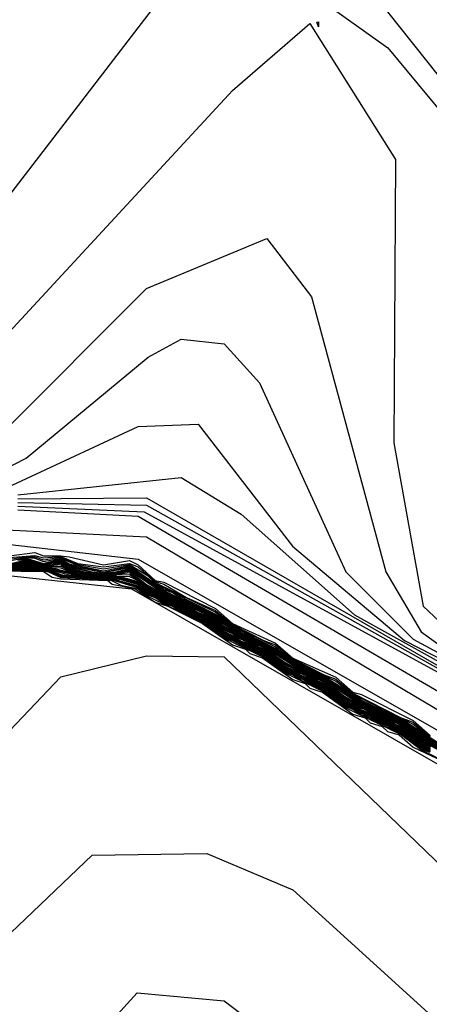
# Model space of a CAD drawing. Extents: x 526342 to 526453, y 3529656 to 3529788.
# Drawn here: x 526395 to 526396, y 3529683 to 3529684 of the extents above; entities that cross this region are included whole.
import ezdxf

# ---------------------------------------------------------------- set-up
doc = ezdxf.new("R2010")
doc.units = 0
doc.header["$MEASUREMENT"] = 0
doc.layers.add('Contours', color=7, linetype='Continuous')

msp = doc.modelspace()

# ---------------------------------------------------------------- linework, layer by layer
at = {"layer": 'Contours'}
for points in [[(526392.3556, 3529684.2093, 4.2), (526392.5975, 3529684.1096, 4.2), (526392.8636, 3529684.0578, 4.2), (526393.2022, 3529683.9351, 4.2), (526393.299, 3529683.9297, 4.2), (526393.5651, 3529683.8741, 4.2), (526394.5327, 3529683.8688, 4.2), (526394.7867, 3529683.7474, 4.2), (526394.9077, 3529683.7322, 4.2), (526395.1496, 3529683.8313, 4.2), (526395.2705, 3529683.8535, 4.2), (526395.5134, 3529684.1692, 4.2)], [(526395.7059, 3529684.2046, 4.2), (526395.8398, 3529684.1087, 4.2), (526395.9101, 3529684.024, 4.2)], [(526392.2588, 3529684.1583, 4), (526392.5844, 3529684.0724, 4), (526392.7305, 3529684.0566, 4), (526392.9283, 3529683.9756, 4), (526393.1901, 3529683.9024, 4), (526393.553, 3529683.8684, 4), (526393.6256, 3529683.8707, 4), (526393.9763, 3529683.8148, 4), (526394.4843, 3529683.7971, 4), (526394.7262, 3529683.6842, 4), (526394.9077, 3529683.6304, 4), (526395.2584, 3529683.6836, 4), (526395.3068, 3529683.7085, 4), (526395.6213, 3529684.0489, 4), (526395.7301, 3529684.1432, 4), (526395.8506, 3529683.9514, 4), (526395.8479, 3529683.5523, 4), (526395.8892, 3529683.3225, 4), (526395.9922, 3529683.2257, 4)], [(526395.839, 3529684.1593, 4.4), (526395.9471, 3529684.024, 4.4)], [(526392.0532, 3529684.1479, 3.8), (526392.2276, 3529684.1087, 3.8), (526392.7305, 3529684.0509, 3.8), (526393.0934, 3529683.9026, 3.8), (526393.2264, 3529683.8594, 3.8), (526393.8554, 3529683.7668, 3.8), (526394.3997, 3529683.7358, 3.8), (526394.8835, 3529683.5529, 3.8), (526394.9923, 3529683.5361, 3.8), (526395.2947, 3529683.5636, 3.8), (526395.5003, 3529683.77, 3.8), (526395.6696, 3529683.8401, 3.8), (526395.7324, 3529683.7579, 3.8), (526395.8368, 3529683.3709, 3.8), (526395.8868, 3529683.2862, 3.8), (526395.972, 3529683.2251, 3.8)], [(526395.7422, 3529684.1453, 4), (526395.7422, 3529684.1382, 4), (526395.7398, 3529684.145, 4), (526395.7422, 3529684.1453, 4)], [(526391.9202, 3529684.118, 3.6), (526392.2104, 3529684.1069, 3.6), (526392.7305, 3529684.0408, 3.6), (526393.2385, 3529683.8415, 3.6), (526393.5046, 3529683.7841, 3.6), (526393.8675, 3529683.7324, 3.6), (526393.8917, 3529683.7207, 3.6), (526394.061, 3529683.7201, 3.6), (526394.1336, 3529683.7078, 3.6), (526394.3755, 3529683.7061, 3.6), (526394.5811, 3529683.6324, 3.6), (526394.8956, 3529683.4663, 3.6), (526395.0044, 3529683.4446, 3.6), (526395.21, 3529683.4689, 3.6), (526395.331, 3529683.531, 3.6), (526395.5023, 3529683.6733, 3.6), (526395.5487, 3529683.6986, 3.6), (526395.6092, 3529683.6919, 3.6), (526395.6591, 3529683.637, 3.6), (526395.7806, 3529683.3709, 3.6), (526395.8753, 3529683.276, 3.6), (526396.0809, 3529683.1648, 3.6)], [(526394.315, 3529683.7045, 3.4), (526394.3513, 3529683.6959, 3.4), (526394.3755, 3529683.701, 3.4), (526394.4601, 3529683.6692, 3.4), (526394.5811, 3529683.6085, 3.4), (526394.8192, 3529683.4072, 3.4), (526394.9197, 3529683.3821, 3.4), (526394.9385, 3529683.3709, 3.4), (526395.0086, 3529683.3709, 3.4), (526395.0165, 3529683.3784, 3.4), (526395.0649, 3529683.394, 3.4), (526395.0818, 3529683.3951, 3.4), (526395.1254, 3529683.4179, 3.4), (526395.1737, 3529683.4291, 3.4), (526395.4882, 3529683.5753, 3.4), (526395.5729, 3529683.5788, 3.4), (526395.7057, 3529683.4072, 3.4), (526395.8632, 3529683.2741, 3.4), (526396.1293, 3529683.1374, 3.4)], [(526390.9767, 3529683.5267, -2.6), (526392.2467, 3529683.079, -2.6), (526392.3556, 3529683.0149, -2.6), (526392.8636, 3529682.5847, -2.6), (526393.5893, 3529682.223, -2.6), (526393.7586, 3529682.1703, -2.6), (526394.0126, 3529682.1458, -2.6), (526394.5932, 3529682.2063, -2.6), (526394.7262, 3529682.2358, -2.6), (526394.799, 3529682.2944, -2.6), (526394.8239, 3529682.3428, -2.6), (526394.9225, 3529682.6815, -2.6), (526394.9414, 3529682.9355, -2.6), (526395.0023, 3529683.0564, -2.6), (526395.2578, 3529683.3709, -2.6), (526395.4792, 3529683.3467, -2.6), (526396.0688, 3529683.0088, -2.6)], [(526395.3189, 3529683.4793, 3.2), (526395.5487, 3529683.5038, 3.2), (526395.6334, 3529683.4523, 3.2), (526395.7926, 3529683.3104, 3.2), (526395.9667, 3529683.2136, 3.2)], [(526390.9888, 3529683.4779, -3), (526392.1016, 3529683.0701, -3), (526392.404, 3529682.9049, -3), (526392.6815, 3529682.6573, -3), (526393.0551, 3529682.3791, -3), (526393.6014, 3529682.1025, -3), (526393.8788, 3529682.0041, -3), (526394.1578, 3529681.9768, -3), (526394.7746, 3529682.0258, -3), (526395.0891, 3529682.1616, -3), (526395.1275, 3529682.2339, -3), (526395.2081, 3529682.7298, -3), (526395.2458, 3529682.8024, -3), (526395.4235, 3529682.9717, -3), (526395.585, 3529682.9742, -3), (526395.7059, 3529682.923, -3), (526395.9585, 3529682.6936, -3)], [(526391.0372, 3529683.4783, -2.8), (526392.1863, 3529683.0703, -2.8), (526392.3952, 3529682.9476, -2.8), (526392.8992, 3529682.5, -2.8), (526393.7465, 3529682.0864, -2.8), (526394.0489, 3529682.0552, -2.8), (526394.4118, 3529682.1037, -2.8), (526394.7383, 3529682.1221, -2.8), (526394.8956, 3529682.1636, -2.8), (526394.969, 3529682.2218, -2.8), (526395.0672, 3529682.6815, -2.8), (526395.0746, 3529682.8145, -2.8), (526395.1634, 3529682.9959, -2.8), (526395.3794, 3529683.2229, -2.8), (526395.5003, 3529683.2527, -2.8), (526395.6092, 3529683.2512, -2.8), (526395.9962, 3529682.8779, -2.8)], [(526395.3189, 3529683.4738, 3), (526395.5003, 3529683.4753, 3), (526395.9236, 3529683.2312, 3)], [(526395.3189, 3529683.4683, 2.8), (526395.5003, 3529683.4648, 2.8), (526396.0083, 3529683.1798, 2.8)], [(526395.3189, 3529683.4632, 2.6), (526395.497, 3529683.4555, 2.6), (526396.4316, 3529682.9444, 2.6)], [(526395.3189, 3529683.4583, 2.4), (526395.4882, 3529683.4491, 2.4), (526396.2018, 3529683.0325, 2.4)], [(526395.2463, 3529683.4326, 2.2), (526395.5003, 3529683.4201, 2.2), (526396.2502, 3529682.9747, 2.2)], [(526395.2463, 3529683.4163, 2), (526395.4882, 3529683.3889, 2), (526396.3442, 3529682.8992, 2)], [(526395.3068, 3529683.3934, 1.8), (526395.3431, 3529683.3981, 1.8), (526395.3552, 3529683.3934, 1.8), (526395.3794, 3529683.3936, 1.8), (526395.3915, 3529683.3919, 1.8), (526395.4398, 3529683.3806, 1.8), (526395.4761, 3529683.3868, 1.8), (526395.4882, 3529683.3808, 1.8), (526395.5124, 3529683.3585, 1.8), (526395.5245, 3529683.3565, 1.8), (526395.5971, 3529683.3191, 1.8), (526395.6213, 3529683.2979, 1.8), (526395.6817, 3529683.2706, 1.8), (526395.7059, 3529683.2495, 1.8), (526395.7664, 3529683.2223, 1.8), (526395.7906, 3529683.2012, 1.8), (526395.8027, 3529683.1983, 1.8), (526395.8753, 3529683.1617, 1.8), (526395.8994, 3529683.1406, 1.8)], [(526395.3068, 3529683.391, 1.6), (526395.3431, 3529683.394, 1.6), (526395.3552, 3529683.3907, 1.6), (526395.3794, 3529683.3925, 1.6), (526395.4036, 3529683.3825, 1.6), (526395.4398, 3529683.3778, 1.6), (526395.4761, 3529683.3824, 1.6), (526395.4882, 3529683.3779, 1.6), (526395.5124, 3529683.3572, 1.6), (526395.5245, 3529683.3537, 1.6), (526395.5566, 3529683.3346, 1.6), (526395.5971, 3529683.3165, 1.6), (526395.6213, 3529683.2966, 1.6), (526395.6652, 3529683.2741, 1.6), (526395.6817, 3529683.268, 1.6), (526395.7059, 3529683.2482, 1.6), (526395.7499, 3529683.2257, 1.6), (526395.7664, 3529683.2197, 1.6), (526395.7906, 3529683.1998, 1.6), (526395.8585, 3529683.1653, 1.6), (526395.8753, 3529683.1591, 1.6), (526395.8994, 3529683.1393, 1.6)], [(526395.3068, 3529683.3886, 1.4), (526395.331, 3529683.3922, 1.4), (526395.3431, 3529683.3921, 1.4), (526395.3552, 3529683.3879, 1.4), (526395.3794, 3529683.3913, 1.4), (526395.4036, 3529683.3812, 1.4), (526395.4398, 3529683.3749, 1.4), (526395.4761, 3529683.381, 1.4), (526395.5003, 3529683.3668, 1.4), (526395.5124, 3529683.3559, 1.4), (526395.5971, 3529683.3139, 1.4), (526395.6213, 3529683.2953, 1.4), (526395.6817, 3529683.2654, 1.4), (526395.7014, 3529683.2499, 1.4), (526395.7225, 3529683.2378, 1.4), (526395.7664, 3529683.217, 1.4), (526395.7906, 3529683.1985, 1.4), (526395.8753, 3529683.1564, 1.4), (526395.8994, 3529683.1379, 1.4)], [(526395.3068, 3529683.3862, 1.2), (526395.331, 3529683.3911, 1.2), (526395.3431, 3529683.3902, 1.2), (526395.3552, 3529683.3852, 1.2), (526395.3794, 3529683.3902, 1.2), (526395.4036, 3529683.3798, 1.2), (526395.4398, 3529683.3721, 1.2), (526395.4761, 3529683.3797, 1.2), (526395.5124, 3529683.3545, 1.2), (526395.5971, 3529683.3113, 1.2), (526395.6213, 3529683.294, 1.2), (526395.6817, 3529683.2628, 1.2), (526395.7192, 3529683.2378, 1.2), (526395.7543, 3529683.2213, 1.2), (526395.8038, 3529683.1895, 1.2), (526395.8632, 3529683.1608, 1.2), (526395.9125, 3529683.129, 1.2)], [(526395.3189, 3529683.3885, 1), (526395.331, 3529683.3899, 1), (526395.3552, 3529683.3828, 1), (526395.3794, 3529683.389, 1), (526395.3915, 3529683.3821, 1), (526395.4398, 3529683.3705, 1), (526395.4761, 3529683.3784, 1), (526395.5245, 3529683.346, 1), (526395.5366, 3529683.3416, 1), (526395.5487, 3529683.3338, 1), (526395.585, 3529683.3168, 1), (526395.6334, 3529683.2854, 1), (526395.6696, 3529683.2684, 1), (526395.718, 3529683.237, 1), (526395.7543, 3529683.22, 1), (526395.8027, 3529683.1886, 1), (526395.8632, 3529683.1594, 1), (526395.9115, 3529683.128, 1)], [(526395.3068, 3529683.3819, 0.6), (526395.331, 3529683.3877, 0.6), (526395.3552, 3529683.3815, 0.6), (526395.3794, 3529683.3867, 0.6), (526395.3915, 3529683.3794, 0.6), (526395.4036, 3529683.3758, 0.6), (526395.4234, 3529683.3709, 0.6), (526395.4398, 3529683.3692, 0.6), (526395.4567, 3529683.3709, 0.6), (526395.4761, 3529683.3757, 0.6), (526395.5245, 3529683.3432, 0.6), (526395.585, 3529683.3142, 0.6), (526395.6334, 3529683.2827, 0.6), (526395.6696, 3529683.2658, 0.6), (526395.718, 3529683.2343, 0.6), (526395.7543, 3529683.2174, 0.6), (526395.8027, 3529683.1858, 0.6), (526395.8632, 3529683.1568, 0.6), (526395.9115, 3529683.1252, 0.6)], [(526395.3068, 3529683.3812, 0.4), (526395.331, 3529683.3866, 0.4), (526395.3552, 3529683.3809, 0.4), (526395.3794, 3529683.3855, 0.4), (526395.3915, 3529683.3781, 0.4), (526395.4277, 3529683.3696, 0.4), (526395.4398, 3529683.3686, 0.4), (526395.4519, 3529683.3693, 0.4), (526395.4761, 3529683.3744, 0.4), (526395.5245, 3529683.3419, 0.4), (526395.585, 3529683.3129, 0.4), (526395.6334, 3529683.2814, 0.4), (526395.6696, 3529683.2645, 0.4), (526395.718, 3529683.2329, 0.4), (526395.7543, 3529683.2161, 0.4), (526395.8027, 3529683.1845, 0.4), (526395.8632, 3529683.1555, 0.4), (526395.9115, 3529683.1239, 0.4)], [(526395.3068, 3529683.3805, 0.2), (526395.331, 3529683.3855, 0.2), (526395.3431, 3529683.382, 0.2), (526395.3552, 3529683.3802, 0.2), (526395.3673, 3529683.3812, 0.2), (526395.3794, 3529683.3843, 0.2), (526395.3915, 3529683.3767, 0.2), (526395.4127, 3529683.3709, 0.2), (526395.4277, 3529683.3689, 0.2), (526395.4398, 3529683.3679, 0.2), (526395.4519, 3529683.3685, 0.2), (526395.4761, 3529683.3731, 0.2), (526395.5245, 3529683.3405, 0.2), (526395.585, 3529683.3116, 0.2), (526395.6092, 3529683.2945, 0.2), (526395.6334, 3529683.28, 0.2), (526395.6696, 3529683.2632, 0.2), (526395.718, 3529683.2316, 0.2), (526395.7543, 3529683.2148, 0.2), (526395.8027, 3529683.1831, 0.2), (526395.8632, 3529683.1541, 0.2), (526395.8874, 3529683.1369, 0.2), (526395.9115, 3529683.1225, 0.2)], [(526395.3068, 3529683.3798, 0), (526395.331, 3529683.3844, 0), (526395.3552, 3529683.3795, 0), (526395.3673, 3529683.3803, 0), (526395.3794, 3529683.3832, 0), (526395.3915, 3529683.3753, 0), (526395.4073, 3529683.3709, 0), (526395.4277, 3529683.3682, 0), (526395.4398, 3529683.3673, 0), (526395.4519, 3529683.3677, 0), (526395.4761, 3529683.3718, 0), (526395.5003, 3529683.353, 0), (526395.5245, 3529683.3392, 0), (526395.585, 3529683.3103, 0), (526395.6092, 3529683.2926, 0), (526395.6334, 3529683.2787, 0), (526395.6696, 3529683.2619, 0), (526395.6938, 3529683.2442, 0), (526395.718, 3529683.2302, 0), (526395.7543, 3529683.2135, 0), (526395.7785, 3529683.1957, 0), (526395.8027, 3529683.1818, 0), (526395.8632, 3529683.1528, 0), (526395.8874, 3529683.135, 0), (526395.9115, 3529683.1211, 0)], [(526395.3068, 3529683.3791, -0.2), (526395.331, 3529683.3832, -0.2), (526395.3552, 3529683.3789, -0.2), (526395.3794, 3529683.3811, -0.2), (526395.3915, 3529683.374, -0.2), (526395.4156, 3529683.3688, -0.2), (526395.4398, 3529683.3667, -0.2), (526395.4519, 3529683.3668, -0.2), (526395.4761, 3529683.3699, -0.2), (526395.5003, 3529683.3511, -0.2), (526395.5245, 3529683.3378, -0.2), (526395.5366, 3529683.3333, -0.2), (526395.5487, 3529683.3257, -0.2), (526395.5608, 3529683.3212, -0.2), (526395.5729, 3529683.3136, -0.2), (526395.585, 3529683.3091, -0.2), (526395.6092, 3529683.2907, -0.2), (526395.6334, 3529683.2773, -0.2), (526395.6455, 3529683.2728, -0.2), (526395.6575, 3529683.2652, -0.2), (526395.6696, 3529683.2607, -0.2), (526395.6938, 3529683.2423, -0.2), (526395.718, 3529683.2289, -0.2), (526395.7301, 3529683.2244, -0.2), (526395.7422, 3529683.2167, -0.2), (526395.7543, 3529683.2123, -0.2), (526395.7785, 3529683.1938, -0.2), (526395.8027, 3529683.1804, -0.2), (526395.8148, 3529683.1759, -0.2), (526395.8269, 3529683.1683, -0.2), (526395.839, 3529683.1638, -0.2), (526395.8511, 3529683.1561, -0.2), (526395.8632, 3529683.1516, -0.2), (526395.8874, 3529683.1331, -0.2), (526395.9115, 3529683.1198, -0.2)], [(526395.3068, 3529683.3785, -0.4), (526395.331, 3529683.3822, -0.4), (526395.3552, 3529683.3782, -0.4), (526395.3794, 3529683.3789, -0.4), (526395.3915, 3529683.3726, -0.4), (526395.4156, 3529683.368, -0.4), (526395.4398, 3529683.366, -0.4), (526395.4761, 3529683.3672, -0.4), (526395.49, 3529683.3588, -0.4), (526395.5003, 3529683.3492, -0.4), (526395.5124, 3529683.3442, -0.4), (526395.5245, 3529683.3364, -0.4), (526395.5366, 3529683.3321, -0.4), (526395.5487, 3529683.3243, -0.4), (526395.5608, 3529683.32, -0.4), (526395.5729, 3529683.3122, -0.4), (526395.585, 3529683.3079, -0.4), (526395.6092, 3529683.2889, -0.4), (526395.6213, 3529683.2838, -0.4), (526395.6334, 3529683.276, -0.4), (526395.6455, 3529683.2716, -0.4), (526395.6575, 3529683.2639, -0.4), (526395.6696, 3529683.2595, -0.4), (526395.6938, 3529683.2404, -0.4), (526395.7059, 3529683.2353, -0.4), (526395.718, 3529683.2275, -0.4), (526395.7301, 3529683.2232, -0.4), (526395.7422, 3529683.2154, -0.4), (526395.7543, 3529683.2111, -0.4), (526395.7785, 3529683.1919, -0.4), (526395.7906, 3529683.1869, -0.4), (526395.8027, 3529683.1791, -0.4), (526395.8148, 3529683.1747, -0.4), (526395.8269, 3529683.1669, -0.4), (526395.839, 3529683.1626, -0.4), (526395.8511, 3529683.1547, -0.4), (526395.8632, 3529683.1504, -0.4), (526395.8874, 3529683.1312, -0.4), (526395.8994, 3529683.1262, -0.4)], [(526395.3068, 3529683.3778, -0.6), (526395.331, 3529683.3812, -0.6), (526395.3552, 3529683.3775, -0.6), (526395.3794, 3529683.3767, -0.6), (526395.3927, 3529683.3709, -0.6), (526395.4156, 3529683.3672, -0.6), (526395.4398, 3529683.3654, -0.6), (526395.4761, 3529683.3645, -0.6), (526395.4882, 3529683.3586, -0.6), (526395.5015, 3529683.3467, -0.6), (526395.5124, 3529683.343, -0.6), (526395.5245, 3529683.3351, -0.6), (526395.5366, 3529683.3309, -0.6), (526395.5487, 3529683.323, -0.6), (526395.5608, 3529683.3188, -0.6), (526395.5729, 3529683.3109, -0.6), (526395.585, 3529683.3067, -0.6), (526395.6092, 3529683.287, -0.6), (526395.6455, 3529683.2705, -0.6), (526395.6575, 3529683.2625, -0.6), (526395.6696, 3529683.2583, -0.6), (526395.6938, 3529683.2385, -0.6), (526395.7301, 3529683.222, -0.6), (526395.7422, 3529683.214, -0.6), (526395.7543, 3529683.2099, -0.6), (526395.7785, 3529683.19, -0.6), (526395.8148, 3529683.1735, -0.6), (526395.8269, 3529683.1655, -0.6), (526395.839, 3529683.1614, -0.6), (526395.8511, 3529683.1534, -0.6), (526395.8632, 3529683.1492, -0.6), (526395.8874, 3529683.1293, -0.6), (526395.8994, 3529683.125, -0.6)], [(526395.3068, 3529683.3771, -0.8), (526395.331, 3529683.3802, -0.8), (526395.3552, 3529683.3769, -0.8), (526395.3673, 3529683.3763, -0.8), (526395.4036, 3529683.3678, -0.8), (526395.4277, 3529683.3654, -0.8), (526395.464, 3529683.3638, -0.8), (526395.4882, 3529683.3571, -0.8), (526395.5003, 3529683.3459, -0.8), (526395.5124, 3529683.3418, -0.8), (526395.5245, 3529683.3338, -0.8), (526395.5366, 3529683.3297, -0.8), (526395.5487, 3529683.3218, -0.8), (526395.5608, 3529683.3176, -0.8), (526395.5729, 3529683.3097, -0.8), (526395.585, 3529683.3055, -0.8), (526395.6092, 3529683.2855, -0.8), (526395.6213, 3529683.2814, -0.8), (526395.6334, 3529683.2734, -0.8), (526395.6455, 3529683.2693, -0.8), (526395.6575, 3529683.2613, -0.8), (526395.6696, 3529683.2571, -0.8), (526395.6938, 3529683.2371, -0.8), (526395.7059, 3529683.233, -0.8), (526395.718, 3529683.225, -0.8), (526395.7301, 3529683.2208, -0.8), (526395.7422, 3529683.2128, -0.8), (526395.7543, 3529683.2087, -0.8), (526395.7785, 3529683.1886, -0.8), (526395.7906, 3529683.1845, -0.8), (526395.8027, 3529683.1765, -0.8), (526395.8148, 3529683.1723, -0.8), (526395.8269, 3529683.1643, -0.8), (526395.839, 3529683.1602, -0.8), (526395.8511, 3529683.1522, -0.8), (526395.8632, 3529683.148, -0.8), (526395.8874, 3529683.128, -0.8), (526395.8994, 3529683.1238, -0.8)], [(526395.3068, 3529683.3764, -1), (526395.331, 3529683.3792, -1), (526395.3673, 3529683.3753, -1), (526395.4036, 3529683.3668, -1), (526395.464, 3529683.3625, -1), (526395.4882, 3529683.3557, -1), (526395.5003, 3529683.3448, -1), (526395.5124, 3529683.3406, -1), (526395.5245, 3529683.3327, -1), (526395.5366, 3529683.3285, -1), (526395.5487, 3529683.3206, -1), (526395.5608, 3529683.3164, -1), (526395.5729, 3529683.3085, -1), (526395.585, 3529683.3044, -1), (526395.6092, 3529683.2844, -1), (526395.6213, 3529683.2802, -1), (526395.6334, 3529683.2723, -1), (526395.6455, 3529683.2681, -1), (526395.6575, 3529683.2601, -1), (526395.6696, 3529683.2559, -1), (526395.6938, 3529683.2359, -1), (526395.7059, 3529683.2318, -1), (526395.718, 3529683.2238, -1), (526395.7301, 3529683.2196, -1), (526395.7422, 3529683.2117, -1), (526395.7543, 3529683.2075, -1), (526395.7785, 3529683.1875, -1), (526395.7906, 3529683.1833, -1), (526395.8027, 3529683.1753, -1), (526395.8148, 3529683.1711, -1), (526395.8269, 3529683.1632, -1), (526395.839, 3529683.159, -1), (526395.8511, 3529683.151, -1), (526395.8632, 3529683.1468, -1), (526395.8874, 3529683.1268, -1), (526395.8994, 3529683.1226, -1)], [(526395.3068, 3529683.3758, -1.2), (526395.331, 3529683.3782, -1.2), (526395.3673, 3529683.3744, -1.2), (526395.4036, 3529683.3659, -1.2), (526395.464, 3529683.3612, -1.2), (526395.4882, 3529683.3542, -1.2), (526395.5003, 3529683.3436, -1.2), (526395.5124, 3529683.3394, -1.2), (526395.5245, 3529683.3315, -1.2), (526395.5366, 3529683.3273, -1.2), (526395.5487, 3529683.3194, -1.2), (526395.5608, 3529683.3153, -1.2), (526395.5729, 3529683.3073, -1.2), (526395.585, 3529683.3032, -1.2), (526395.6092, 3529683.2832, -1.2), (526395.6213, 3529683.279, -1.2), (526395.6334, 3529683.2711, -1.2), (526395.6455, 3529683.2669, -1.2), (526395.6575, 3529683.259, -1.2), (526395.6696, 3529683.2548, -1.2), (526395.6938, 3529683.2348, -1.2), (526395.7059, 3529683.2306, -1.2), (526395.718, 3529683.2226, -1.2), (526395.7301, 3529683.2184, -1.2), (526395.7422, 3529683.2105, -1.2), (526395.7543, 3529683.2063, -1.2), (526395.7785, 3529683.1863, -1.2), (526395.7906, 3529683.1821, -1.2), (526395.8027, 3529683.1741, -1.2), (526395.8148, 3529683.1699, -1.2), (526395.8269, 3529683.162, -1.2), (526395.839, 3529683.1577, -1.2), (526395.8511, 3529683.1498, -1.2), (526395.8632, 3529683.1456, -1.2), (526395.8874, 3529683.1256, -1.2), (526395.8994, 3529683.1214, -1.2)], [(526395.3068, 3529683.3751, -1.4), (526395.331, 3529683.3772, -1.4), (526395.3552, 3529683.3749, -1.4), (526395.3673, 3529683.3734, -1.4), (526395.3915, 3529683.3665, -1.4), (526395.4519, 3529683.3619, -1.4), (526395.464, 3529683.36, -1.4), (526395.4882, 3529683.3528, -1.4), (526395.5003, 3529683.3424, -1.4), (526395.5124, 3529683.3382, -1.4), (526395.5245, 3529683.3304, -1.4), (526395.5366, 3529683.3261, -1.4), (526395.5487, 3529683.3183, -1.4), (526395.5608, 3529683.3141, -1.4), (526395.5729, 3529683.3062, -1.4), (526395.585, 3529683.302, -1.4), (526395.6092, 3529683.2821, -1.4), (526395.6213, 3529683.2778, -1.4), (526395.6334, 3529683.27, -1.4), (526395.6455, 3529683.2657, -1.4), (526395.6575, 3529683.2578, -1.4), (526395.6696, 3529683.2536, -1.4), (526395.6938, 3529683.2336, -1.4), (526395.7059, 3529683.2294, -1.4), (526395.718, 3529683.2215, -1.4), (526395.7301, 3529683.2172, -1.4), (526395.7422, 3529683.2093, -1.4), (526395.7543, 3529683.2051, -1.4), (526395.7785, 3529683.1851, -1.4), (526395.7906, 3529683.1809, -1.4), (526395.8027, 3529683.173, -1.4), (526395.8148, 3529683.1687, -1.4), (526395.8269, 3529683.1608, -1.4), (526395.839, 3529683.1565, -1.4), (526395.8511, 3529683.1487, -1.4), (526395.8632, 3529683.1444, -1.4), (526395.8874, 3529683.1244, -1.4), (526395.8994, 3529683.1202, -1.4)], [(526395.3068, 3529683.3744, -1.6), (526395.331, 3529683.3762, -1.6), (526395.3552, 3529683.3742, -1.6), (526395.3673, 3529683.3724, -1.6), (526395.3794, 3529683.3672, -1.6), (526395.3915, 3529683.3653, -1.6), (526395.4519, 3529683.3611, -1.6), (526395.4882, 3529683.3513, -1.6), (526395.5003, 3529683.3412, -1.6), (526395.5124, 3529683.337, -1.6), (526395.5245, 3529683.3292, -1.6), (526395.5366, 3529683.3249, -1.6), (526395.5487, 3529683.3171, -1.6), (526395.5608, 3529683.3129, -1.6), (526395.5729, 3529683.305, -1.6), (526395.585, 3529683.3008, -1.6), (526395.6092, 3529683.2809, -1.6), (526395.6213, 3529683.2766, -1.6), (526395.6334, 3529683.2688, -1.6), (526395.6455, 3529683.2645, -1.6), (526395.6575, 3529683.2567, -1.6), (526395.6696, 3529683.2524, -1.6), (526395.6938, 3529683.2325, -1.6), (526395.7059, 3529683.2282, -1.6), (526395.718, 3529683.2203, -1.6), (526395.7301, 3529683.216, -1.6), (526395.7422, 3529683.2082, -1.6), (526395.7543, 3529683.2039, -1.6), (526395.7785, 3529683.184, -1.6), (526395.7906, 3529683.1797, -1.6), (526395.8027, 3529683.1718, -1.6), (526395.8148, 3529683.1675, -1.6), (526395.8269, 3529683.1596, -1.6), (526395.839, 3529683.1553, -1.6), (526395.8511, 3529683.1475, -1.6), (526395.8632, 3529683.1432, -1.6), (526395.8874, 3529683.1233, -1.6), (526395.8994, 3529683.119, -1.6)], [(526395.3189, 3529683.3872, 0.8), (526395.331, 3529683.3888, 0.8), (526395.3552, 3529683.3822, 0.8), (526395.3794, 3529683.3878, 0.8), (526395.3915, 3529683.3808, 0.8), (526395.4036, 3529683.3772, 0.8), (526395.4398, 3529683.3699, 0.8), (526395.4761, 3529683.3771, 0.8), (526395.5245, 3529683.3446, 0.8), (526395.585, 3529683.3155, 0.8), (526395.6334, 3529683.284, 0.8), (526395.6696, 3529683.2671, 0.8), (526395.718, 3529683.2356, 0.8), (526395.7543, 3529683.2187, 0.8), (526395.8027, 3529683.1872, 0.8), (526395.8632, 3529683.1581, 0.8), (526395.9115, 3529683.1266, 0.8)], [(526395.2584, 3529683.3728, -2.4), (526395.3552, 3529683.3715, -2.4), (526395.3673, 3529683.3634, -2.4), (526395.3794, 3529683.3611, -2.4), (526395.4459, 3529683.3588, -2.4), (526395.4519, 3529683.3535, -2.4), (526395.4842, 3529683.3467, -2.4), (526395.5124, 3529683.3281, -2.4), (526395.5302, 3529683.3225, -2.4), (526395.5788, 3529683.2983, -2.4), (526395.6213, 3529683.2681, -2.4), (526395.6393, 3529683.262, -2.4), (526395.6455, 3529683.2559, -2.4), (526395.6634, 3529683.2499, -2.4), (526395.7059, 3529683.2194, -2.4), (526395.7236, 3529683.2136, -2.4), (526395.7301, 3529683.2071, -2.4), (526395.7476, 3529683.2016, -2.4), (526395.7906, 3529683.1705, -2.4), (526395.8078, 3529683.1653, -2.4), (526395.8148, 3529683.1583, -2.4), (526395.8318, 3529683.1532, -2.4), (526395.839, 3529683.146, -2.4), (526395.8558, 3529683.1411, -2.4), (526395.8753, 3529683.124, -2.4), (526395.916, 3529683.1048, -2.4)], [(526395.2826, 3529683.3734, -2.2), (526395.3552, 3529683.3722, -2.2), (526395.3621, 3529683.3709, -2.2), (526395.3794, 3529683.3627, -2.2), (526395.4398, 3529683.3602, -2.2), (526395.4508, 3529683.3588, -2.2), (526395.464, 3529683.3523, -2.2), (526395.4882, 3529683.347, -2.2), (526395.5003, 3529683.3377, -2.2), (526395.5124, 3529683.3314, -2.2), (526395.582, 3529683.2983, -2.2), (526395.6092, 3529683.2775, -2.2), (526395.6666, 3529683.2499, -2.2), (526395.6938, 3529683.229, -2.2), (526395.7509, 3529683.2016, -2.2), (526395.7785, 3529683.1804, -2.2), (526395.8591, 3529683.1411, -2.2), (526395.8874, 3529683.1197, -2.2), (526395.9432, 3529683.0927, -2.2)], [(526395.3068, 3529683.3737, -1.8), (526395.331, 3529683.3752, -1.8), (526395.3552, 3529683.3735, -1.8), (526395.3689, 3529683.3709, -1.8), (526395.3794, 3529683.3657, -1.8), (526395.4519, 3529683.3602, -1.8), (526395.4882, 3529683.3499, -1.8), (526395.5003, 3529683.3401, -1.8), (526395.5124, 3529683.3358, -1.8), (526395.5245, 3529683.328, -1.8), (526395.5366, 3529683.3237, -1.8), (526395.5487, 3529683.316, -1.8), (526395.5608, 3529683.3117, -1.8), (526395.5729, 3529683.3039, -1.8), (526395.585, 3529683.2996, -1.8), (526395.6092, 3529683.2798, -1.8), (526395.6213, 3529683.2755, -1.8), (526395.6575, 3529683.2555, -1.8), (526395.6696, 3529683.2512, -1.8), (526395.6938, 3529683.2313, -1.8), (526395.7059, 3529683.227, -1.8), (526395.7422, 3529683.207, -1.8), (526395.7543, 3529683.2027, -1.8), (526395.7785, 3529683.1828, -1.8), (526395.7906, 3529683.1785, -1.8), (526395.8269, 3529683.1585, -1.8), (526395.839, 3529683.1541, -1.8), (526395.8511, 3529683.1463, -1.8), (526395.8632, 3529683.142, -1.8), (526395.8874, 3529683.1221, -1.8), (526395.8994, 3529683.1177, -1.8)], [(526395.3068, 3529683.3731, -2), (526395.331, 3529683.3742, -2), (526395.3552, 3529683.3729, -2), (526395.3657, 3529683.3709, -2), (526395.3794, 3529683.3642, -2), (526395.4398, 3529683.3609, -2), (526395.4519, 3529683.3594, -2), (526395.4882, 3529683.3484, -2), (526395.5003, 3529683.3389, -2), (526395.5124, 3529683.3346, -2), (526395.5245, 3529683.3269, -2), (526395.5366, 3529683.3225, -2), (526395.5487, 3529683.3148, -2), (526395.585, 3529683.2984, -2), (526395.6092, 3529683.2786, -2), (526395.6213, 3529683.2743, -2), (526395.6575, 3529683.2544, -2), (526395.6696, 3529683.25, -2), (526395.6938, 3529683.2301, -2), (526395.7059, 3529683.2258, -2), (526395.718, 3529683.218, -2), (526395.7541, 3529683.2016, -2), (526395.7785, 3529683.1816, -2), (526395.7903, 3529683.1774, -2), (526395.8027, 3529683.1695, -2), (526395.8143, 3529683.1653, -2), (526395.8269, 3529683.1573, -2), (526395.8623, 3529683.1411, -2), (526395.8874, 3529683.1209, -2), (526395.8985, 3529683.1169, -2)], [(526392.0774, 3529683.0453, -3.2), (526392.4282, 3529682.8503, -3.2), (526392.7588, 3529682.5847, -3.2), (526393.1539, 3529682.2943, -3.2), (526393.5191, 3529682.113, -3.2), (526394.1441, 3529681.9074, -3.2), (526394.7504, 3529681.9531, -3.2), (526395.0286, 3529682.0156, -3.2), (526395.1496, 3529682.0638, -3.2), (526395.235, 3529682.1493, -3.2), (526395.2584, 3529682.2018, -3.2), (526395.3173, 3529682.5484, -3.2), (526395.3665, 3529682.6452, -3.2), (526395.4868, 3529682.7782, -3.2), (526395.6092, 3529682.7668, -3.2), (526395.9599, 3529682.4999, -3.2)]]:
    msp.add_polyline3d(points, dxfattribs=at)

doc.saveas('drawing.dxf')
